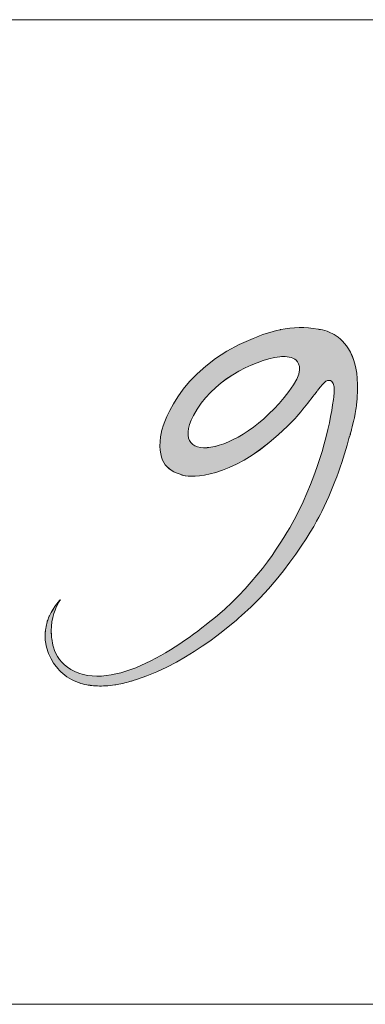
# Model space of a CAD drawing. Units: inches. Extents: x 0 to 297, y 0 to 210.
# Drawn here: x 129 to 135, y 10 to 28 of the extents above; entities that cross this region are included whole.
import ezdxf

# ---------------------------------------------------------------- set-up
doc = ezdxf.new("R2010")
doc.units = ezdxf.units.IN
doc.header["$MEASUREMENT"] = 0
doc.layers.add('SLD-0', color=7, linetype='Continuous')

# ---------------------------------------------------------------- blocks, each defined once
blk = doc.blocks.new('block 4')
at = {"color": 7, "lineweight": 5, "true_color": 0xffffff}
blk.add_lwpolyline([(10.019, 10.128), (287.02, 10.128)], dxfattribs=at)
blk = doc.blocks.new('block 6')
at = {"color": 7, "lineweight": 5, "true_color": 0xffffff}
blk.add_lwpolyline([(117.019, 10.128), (287.02, 10.128)], dxfattribs=at)
blk = doc.blocks.new('block 8')
at = {"color": 7, "lineweight": 5, "true_color": 0xffffff}
blk.add_lwpolyline([(117.019, 10.128), (287.02, 10.128)], dxfattribs=at)
blk = doc.blocks.new('block 5486')
at = {"layer": 'SLD-0', "lineweight": 0}
blk.add_lwpolyline([(125.004, 27.987), (287.405, 27.987)], dxfattribs=at)
blk = doc.blocks.new('block 5485')
at = {"layer": 'SLD-0'}
blk.add_blockref('block 5486', (0, 0), dxfattribs=at)
blk = doc.blocks.new('block 5524')
at = {"layer": 'SLD-0', "lineweight": 0}
blk.add_open_spline([(133.99, 21.362), (133.094, 20.067), (131.691, 19.867), (132.174, 20.808), (132.492, 21.426), (133.243, 21.806), (133.737, 21.873), (133.815, 21.881), (133.923, 21.879), (134.011, 21.83), (134.066, 21.792), (134.188, 21.665), (133.99, 21.362)], degree=3, knots=[0, 0, 0, 0, 1, 1, 1, 2, 2, 2, 3, 3, 3, 4, 4, 4, 4], dxfattribs=at)
blk = doc.blocks.new('block 5525')
at = {"layer": 'SLD-0', "lineweight": 0}
blk.add_open_spline([(134.758, 22.255), (134.736, 22.27), (134.716, 22.282), (134.702, 22.289), (134.557, 22.368), (134.432, 22.372), (134.432, 22.372), (134.202, 22.417), (133.974, 22.409), (133.755, 22.365), (133.755, 22.365), (133.759, 22.367), (133.759, 22.367), (133.753, 22.366), (133.749, 22.365), (133.744, 22.363), (133.574, 22.328), (133.411, 22.273), (133.257, 22.206), (131.831, 21.647), (131.595, 20.511), (131.595, 20.511), (131.595, 20.511), (131.597, 20.513), (131.597, 20.513), (131.538, 20.265), (131.575, 20.057), (131.636, 19.955), (131.705, 19.841), (131.821, 19.767), (131.965, 19.732), (131.964, 19.731), (131.963, 19.727), (131.963, 19.727), (131.963, 19.727), (131.983, 19.722), (132.021, 19.716), (132.025, 19.715), (132.028, 19.715), (132.032, 19.715), (132.249, 19.684), (132.979, 19.711), (133.877, 20.615), (133.971, 20.702), (134.059, 20.796), (134.155, 20.921), (134.236, 21.016), (134.319, 21.122), (134.402, 21.233), (134.402, 21.232), (134.404, 21.235), (134.405, 21.238), (134.408, 21.241), (134.41, 21.244), (134.413, 21.248), (134.418, 21.255), (134.423, 21.261), (134.428, 21.269), (134.431, 21.273), (134.435, 21.277), (134.437, 21.281), (134.471, 21.325), (134.523, 21.388), (134.575, 21.429), (134.575, 21.429), (134.74, 21.531), (134.726, 21.231), (134.723, 21.192), (134.718, 21.151), (134.713, 21.105), (134.712, 21.102), (134.712, 21.099), (134.711, 21.096), (134.644, 20.616), (134.463, 19.793), (133.999, 18.915), (133.822, 18.588), (133.346, 17.792), (132.607, 17.181), (131.925, 16.608), (130.717, 15.766), (129.951, 16.2), (129.778, 16.302), (129.685, 16.45), (129.639, 16.603), (129.622, 16.657), (129.612, 16.71), (129.606, 16.761), (129.603, 16.783), (129.601, 16.804), (129.6, 16.827), (129.599, 16.844), (129.598, 16.861), (129.598, 16.878), (129.597, 16.914), (129.598, 16.951), (129.6, 16.985), (129.62, 17.214), (129.708, 17.381), (129.745, 17.441), (129.751, 17.45), (129.756, 17.458), (129.762, 17.467), (129.762, 17.467), (129.648, 17.346), (129.565, 17.174), (129.565, 17.176), (129.565, 17.178), (129.565, 17.178), (129.561, 17.17), (129.559, 17.163), (129.556, 17.155), (129.545, 17.129), (129.536, 17.103), (129.526, 17.075), (129.526, 17.072), (129.525, 17.068), (129.524, 17.065), (129.512, 17.028), (129.503, 16.989), (129.497, 16.947), (129.494, 16.928), (129.491, 16.909), (129.49, 16.891), (129.49, 16.891), (129.488, 16.888), (129.488, 16.888), (129.488, 16.888), (129.488, 16.881), (129.488, 16.876), (129.458, 16.482), (129.714, 16.215), (129.739, 16.191), (129.739, 16.19), (129.74, 16.189), (129.741, 16.188), (129.821, 16.103), (129.926, 16.028), (130.063, 15.974), (130.069, 15.972), (130.078, 15.968), (130.092, 15.963), (130.097, 15.96), (130.103, 15.958), (130.108, 15.957), (130.139, 15.946), (130.182, 15.933), (130.239, 15.923), (130.24, 15.922), (130.241, 15.922), (130.243, 15.922), (130.278, 15.916), (130.32, 15.91), (130.366, 15.906), (130.354, 15.903), (130.408, 15.902), (130.438, 15.902), (130.527, 15.898), (130.63, 15.903), (130.75, 15.921), (130.75, 15.921), (130.747, 15.919), (130.747, 15.919), (130.751, 15.92), (130.754, 15.921), (130.758, 15.923), (130.843, 15.935), (130.938, 15.958), (131.037, 15.987), (131.059, 15.993), (131.08, 15.998), (131.101, 16.005), (131.114, 16.009), (131.128, 16.013), (131.141, 16.018), (132.15, 16.335), (133.044, 17.178), (133.044, 17.178), (133.998, 18.018), (134.499, 19.066), (134.499, 19.066), (134.742, 19.55), (134.902, 20.045), (134.999, 20.412), (135.002, 20.419), (135.005, 20.429), (135.007, 20.436), (135.014, 20.459), (135.021, 20.481), (135.027, 20.503), (135.036, 20.536), (135.041, 20.554), (135.041, 20.554), (135.058, 20.623), (135.074, 20.687), (135.087, 20.745), (135.092, 20.768), (135.096, 20.79), (135.101, 20.814), (135.103, 20.824), (135.104, 20.834), (135.106, 20.844), (135.115, 20.891), (135.123, 20.937), (135.127, 20.981), (135.134, 21.029), (135.137, 21.066), (135.139, 21.093), (135.139, 21.096), (135.14, 21.099), (135.14, 21.103), (135.142, 21.124), (135.142, 21.136), (135.142, 21.136), (135.191, 21.806), (134.969, 22.115), (134.758, 22.255)], degree=3, knots=[0, 0, 0, 0, 1, 1, 1, 2, 2, 2, 3, 3, 3, 4, 4, 4, 5, 5, 5, 6, 6, 6, 7, 7, 7, 8, 8, 8, 9, 9, 9, 10, 10, 10, 11, 11, 11, 12, 12, 12, 13, 13, 13, 14, 14, 14, 15, 15, 15, 16, 16, 16, 17, 17, 17, 18, 18, 18, 19, 19, 19, 20, 20, 20, 21, 21, 21, 22, 22, 22, 23, 23, 23, 24, 24, 24, 25, 25, 25, 26, 26, 26, 27, 27, 27, 28, 28, 28, 29, 29, 29, 30, 30, 30, 31, 31, 31, 32, 32, 32, 33, 33, 33, 34, 34, 34, 35, 35, 35, 36, 36, 36, 37, 37, 37, 38, 38, 38, 39, 39, 39, 40, 40, 40, 41, 41, 41, 42, 42, 42, 43, 43, 43, 44, 44, 44, 45, 45, 45, 46, 46, 46, 47, 47, 47, 48, 48, 48, 49, 49, 49, 50, 50, 50, 51, 51, 51, 52, 52, 52, 53, 53, 53, 54, 54, 54, 55, 55, 55, 56, 56, 56, 57, 57, 57, 58, 58, 58, 59, 59, 59, 60, 60, 60, 61, 61, 61, 62, 62, 62, 63, 63, 63, 64, 64, 64, 65, 65, 65, 66, 66, 66, 67, 67, 67, 68, 68, 68, 69, 69, 69, 70, 70, 70, 71, 71, 71, 72, 72, 72, 72], dxfattribs=at)
blk = doc.blocks.new('block 5526')
at = {"layer": 'SLD-0', "true_color": 0x231f20}
h = blk.add_hatch(color=250, dxfattribs=at)
h.dxf.hatch_style = 2
edge = h.paths.add_edge_path()
edge.add_spline(control_points=[(133.99, 21.363), (133.093, 20.067), (131.691, 19.867), (132.174, 20.808), (132.492, 21.426), (133.242, 21.806), (133.737, 21.873), (133.815, 21.88), (133.923, 21.879), (134.011, 21.83), (134.066, 21.792), (134.187, 21.664), (133.99, 21.363)], knot_values=[0, 0, 0, 0, 1, 1, 1, 2, 2, 2, 3, 3, 3, 4, 4, 4, 4], degree=3, periodic=1)
edge = h.paths.add_edge_path()
edge.add_spline(control_points=[(134.759, 22.255), (134.735, 22.27), (134.716, 22.282), (134.702, 22.289), (134.557, 22.368), (134.432, 22.372), (134.432, 22.372), (134.202, 22.417), (133.974, 22.409), (133.755, 22.365), (133.754, 22.366), (133.749, 22.365), (133.744, 22.363), (133.574, 22.329), (133.411, 22.273), (133.257, 22.206), (131.831, 21.647), (131.594, 20.511), (131.594, 20.511), (131.538, 20.265), (131.575, 20.057), (131.636, 19.955), (131.705, 19.84), (131.821, 19.767), (131.965, 19.732), (131.963, 19.727), (131.983, 19.722), (132.021, 19.715), (132.025, 19.715), (132.028, 19.714), (132.031, 19.714), (132.249, 19.684), (132.979, 19.711), (133.877, 20.616), (133.971, 20.702), (134.059, 20.796), (134.155, 20.92), (134.236, 21.016), (134.319, 21.122), (134.402, 21.233), (134.402, 21.233), (134.404, 21.235), (134.405, 21.238), (134.408, 21.241), (134.41, 21.245), (134.413, 21.248), (134.418, 21.256), (134.423, 21.26), (134.428, 21.269), (134.431, 21.273), (134.435, 21.277), (134.437, 21.281), (134.47, 21.325), (134.523, 21.388), (134.575, 21.429), (134.575, 21.429), (134.74, 21.531), (134.726, 21.231), (134.723, 21.192), (134.718, 21.151), (134.713, 21.105), (134.712, 21.102), (134.712, 21.099), (134.711, 21.096), (134.644, 20.617), (134.463, 19.792), (133.999, 18.915), (133.822, 18.588), (133.345, 17.792), (132.607, 17.181), (131.925, 16.608), (130.717, 15.766), (129.951, 16.201), (129.777, 16.302), (129.685, 16.45), (129.638, 16.603), (129.622, 16.658), (129.612, 16.709), (129.606, 16.761), (129.603, 16.783), (129.601, 16.804), (129.6, 16.827), (129.598, 16.843), (129.598, 16.861), (129.598, 16.879), (129.597, 16.915), (129.598, 16.951), (129.6, 16.985), (129.62, 17.213), (129.708, 17.381), (129.745, 17.441), (129.751, 17.45), (129.756, 17.458), (129.762, 17.467), (129.762, 17.467), (129.648, 17.345), (129.565, 17.173), (129.561, 17.17), (129.559, 17.163), (129.556, 17.155), (129.545, 17.129), (129.536, 17.103), (129.526, 17.075), (129.526, 17.072), (129.525, 17.069), (129.524, 17.065), (129.512, 17.028), (129.503, 16.989), (129.497, 16.947), (129.494, 16.928), (129.491, 16.91), (129.49, 16.89), (129.488, 16.888), (129.488, 16.88), (129.488, 16.876), (129.458, 16.482), (129.714, 16.215), (129.739, 16.191), (129.821, 16.103), (129.925, 16.028), (130.063, 15.974), (130.069, 15.972), (130.078, 15.967), (130.092, 15.963), (130.097, 15.96), (130.103, 15.958), (130.108, 15.957), (130.139, 15.947), (130.182, 15.933), (130.239, 15.923), (130.278, 15.916), (130.32, 15.91), (130.365, 15.907), (130.354, 15.903), (130.407, 15.902), (130.438, 15.902), (130.527, 15.898), (130.63, 15.903), (130.75, 15.92), (130.751, 15.919), (130.755, 15.922), (130.758, 15.923), (130.843, 15.935), (130.938, 15.958), (131.037, 15.987), (131.059, 15.993), (131.08, 15.999), (131.101, 16.005), (131.114, 16.009), (131.128, 16.013), (131.141, 16.018), (132.15, 16.335), (133.044, 17.178), (133.044, 17.178), (133.998, 18.018), (134.499, 19.066), (134.499, 19.066), (134.742, 19.55), (134.902, 20.045), (134.999, 20.412), (135.002, 20.418), (135.005, 20.429), (135.007, 20.436), (135.013, 20.459), (135.021, 20.481), (135.027, 20.503), (135.036, 20.537), (135.04, 20.554), (135.04, 20.554), (135.058, 20.623), (135.074, 20.687), (135.087, 20.745), (135.092, 20.768), (135.096, 20.79), (135.101, 20.814), (135.102, 20.824), (135.104, 20.834), (135.106, 20.844), (135.115, 20.891), (135.122, 20.937), (135.127, 20.981), (135.134, 21.029), (135.137, 21.066), (135.139, 21.093), (135.139, 21.096), (135.14, 21.099), (135.14, 21.103), (135.142, 21.124), (135.142, 21.136), (135.142, 21.136), (135.191, 21.806), (134.969, 22.115), (134.759, 22.255)], knot_values=[0, 0, 0, 0, 1, 1, 1, 2, 2, 2, 3, 3, 3, 4, 4, 4, 5, 5, 5, 6, 6, 6, 7, 7, 7, 8, 8, 8, 9, 9, 9, 10, 10, 10, 11, 11, 11, 12, 12, 12, 13, 13, 13, 14, 14, 14, 15, 15, 15, 16, 16, 16, 17, 17, 17, 18, 18, 18, 19, 19, 19, 20, 20, 20, 21, 21, 21, 22, 22, 22, 23, 23, 23, 24, 24, 24, 25, 25, 25, 26, 26, 26, 27, 27, 27, 28, 28, 28, 29, 29, 29, 30, 30, 30, 31, 31, 31, 32, 32, 32, 33, 33, 33, 34, 34, 34, 35, 35, 35, 36, 36, 36, 37, 37, 37, 38, 38, 38, 39, 39, 39, 40, 40, 40, 41, 41, 41, 42, 42, 42, 43, 43, 43, 44, 44, 44, 45, 45, 45, 46, 46, 46, 47, 47, 47, 48, 48, 48, 49, 49, 49, 50, 50, 50, 51, 51, 51, 52, 52, 52, 53, 53, 53, 54, 54, 54, 55, 55, 55, 56, 56, 56, 57, 57, 57, 58, 58, 58, 59, 59, 59, 60, 60, 60, 61, 61, 61, 62, 62, 62, 63, 63, 63, 64, 64, 64, 64], degree=3, periodic=1)
at = {"layer": 'SLD-0', "lineweight": 0}
for points, knots in [([(134.759, 22.255), (134.735, 22.27), (134.716, 22.282), (134.702, 22.289), (134.557, 22.368), (134.432, 22.372), (134.432, 22.372), (134.202, 22.417), (133.974, 22.409), (133.755, 22.365), (133.754, 22.366), (133.749, 22.365), (133.744, 22.363), (133.574, 22.329), (133.411, 22.273), (133.257, 22.206), (131.831, 21.647), (131.594, 20.511), (131.594, 20.511), (131.538, 20.265), (131.575, 20.057), (131.636, 19.955), (131.705, 19.84), (131.821, 19.767), (131.965, 19.732), (131.963, 19.727), (131.983, 19.722), (132.021, 19.715), (132.025, 19.715), (132.028, 19.714), (132.031, 19.714), (132.249, 19.684), (132.979, 19.711), (133.877, 20.616), (133.971, 20.702), (134.059, 20.796), (134.155, 20.92), (134.236, 21.016), (134.319, 21.122), (134.402, 21.233), (134.402, 21.233), (134.404, 21.235), (134.405, 21.238), (134.408, 21.241), (134.41, 21.245), (134.413, 21.248), (134.418, 21.256), (134.423, 21.26), (134.428, 21.269), (134.431, 21.273), (134.435, 21.277), (134.437, 21.281), (134.47, 21.325), (134.523, 21.388), (134.575, 21.429), (134.575, 21.429), (134.74, 21.531), (134.726, 21.231), (134.723, 21.192), (134.718, 21.151), (134.713, 21.105), (134.712, 21.102), (134.712, 21.099), (134.711, 21.096), (134.644, 20.617), (134.463, 19.792), (133.999, 18.915), (133.822, 18.588), (133.345, 17.792), (132.607, 17.181), (131.925, 16.608), (130.717, 15.766), (129.951, 16.201), (129.777, 16.302), (129.685, 16.45), (129.638, 16.603), (129.622, 16.658), (129.612, 16.709), (129.606, 16.761), (129.603, 16.783), (129.601, 16.804), (129.6, 16.827), (129.598, 16.843), (129.598, 16.861), (129.598, 16.879), (129.597, 16.915), (129.598, 16.951), (129.6, 16.985), (129.62, 17.213), (129.708, 17.381), (129.745, 17.441), (129.751, 17.45), (129.756, 17.458), (129.762, 17.467), (129.762, 17.467), (129.648, 17.345), (129.565, 17.173), (129.561, 17.17), (129.559, 17.163), (129.556, 17.155), (129.545, 17.129), (129.536, 17.103), (129.526, 17.075), (129.526, 17.072), (129.525, 17.069), (129.524, 17.065), (129.512, 17.028), (129.503, 16.989), (129.497, 16.947), (129.494, 16.928), (129.491, 16.91), (129.49, 16.89), (129.488, 16.888), (129.488, 16.88), (129.488, 16.876), (129.458, 16.482), (129.714, 16.215), (129.739, 16.191), (129.821, 16.103), (129.925, 16.028), (130.063, 15.974), (130.069, 15.972), (130.078, 15.967), (130.092, 15.963), (130.097, 15.96), (130.103, 15.958), (130.108, 15.957), (130.139, 15.947), (130.182, 15.933), (130.239, 15.923), (130.278, 15.916), (130.32, 15.91), (130.365, 15.907), (130.354, 15.903), (130.407, 15.902), (130.438, 15.902), (130.527, 15.898), (130.63, 15.903), (130.75, 15.92), (130.751, 15.919), (130.755, 15.922), (130.758, 15.923), (130.843, 15.935), (130.938, 15.958), (131.037, 15.987), (131.059, 15.993), (131.08, 15.999), (131.101, 16.005), (131.114, 16.009), (131.128, 16.013), (131.141, 16.018), (132.15, 16.335), (133.044, 17.178), (133.044, 17.178), (133.998, 18.018), (134.499, 19.066), (134.499, 19.066), (134.742, 19.55), (134.902, 20.045), (134.999, 20.412), (135.002, 20.418), (135.005, 20.429), (135.007, 20.436), (135.013, 20.459), (135.021, 20.481), (135.027, 20.503), (135.036, 20.537), (135.04, 20.554), (135.04, 20.554), (135.058, 20.623), (135.074, 20.687), (135.087, 20.745), (135.092, 20.768), (135.096, 20.79), (135.101, 20.814), (135.102, 20.824), (135.104, 20.834), (135.106, 20.844), (135.115, 20.891), (135.122, 20.937), (135.127, 20.981), (135.134, 21.029), (135.137, 21.066), (135.139, 21.093), (135.139, 21.096), (135.14, 21.099), (135.14, 21.103), (135.142, 21.124), (135.142, 21.136), (135.142, 21.136), (135.191, 21.806), (134.969, 22.115), (134.759, 22.255)], [0, 0, 0, 0, 1, 1, 1, 2, 2, 2, 3, 3, 3, 4, 4, 4, 5, 5, 5, 6, 6, 6, 7, 7, 7, 8, 8, 8, 9, 9, 9, 10, 10, 10, 11, 11, 11, 12, 12, 12, 13, 13, 13, 14, 14, 14, 15, 15, 15, 16, 16, 16, 17, 17, 17, 18, 18, 18, 19, 19, 19, 20, 20, 20, 21, 21, 21, 22, 22, 22, 23, 23, 23, 24, 24, 24, 25, 25, 25, 26, 26, 26, 27, 27, 27, 28, 28, 28, 29, 29, 29, 30, 30, 30, 31, 31, 31, 32, 32, 32, 33, 33, 33, 34, 34, 34, 35, 35, 35, 36, 36, 36, 37, 37, 37, 38, 38, 38, 39, 39, 39, 40, 40, 40, 41, 41, 41, 42, 42, 42, 43, 43, 43, 44, 44, 44, 45, 45, 45, 46, 46, 46, 47, 47, 47, 48, 48, 48, 49, 49, 49, 50, 50, 50, 51, 51, 51, 52, 52, 52, 53, 53, 53, 54, 54, 54, 55, 55, 55, 56, 56, 56, 57, 57, 57, 58, 58, 58, 59, 59, 59, 60, 60, 60, 61, 61, 61, 62, 62, 62, 63, 63, 63, 64, 64, 64, 64]), ([(133.99, 21.363), (133.093, 20.067), (131.691, 19.867), (132.174, 20.808), (132.492, 21.426), (133.242, 21.806), (133.737, 21.873), (133.815, 21.88), (133.923, 21.879), (134.011, 21.83), (134.066, 21.792), (134.187, 21.664), (133.99, 21.363)], [0, 0, 0, 0, 1, 1, 1, 2, 2, 2, 3, 3, 3, 4, 4, 4, 4])]:
    blk.add_open_spline(points, degree=3, knots=knots, dxfattribs=at)
blk = doc.blocks.new('block 5504')
at = {"layer": 'SLD-0'}
for name in ['block 5525', 'block 5526', 'block 5524']:
    blk.add_blockref(name, (0, 0), dxfattribs=at)

msp = doc.modelspace()

# ---------------------------------------------------------------- block references
for name in ['block 4', 'block 6', 'block 8']:
    msp.add_blockref(name, (0, 0))
at = {"layer": 'SLD-0'}
for name in ['block 5485', 'block 5504']:
    msp.add_blockref(name, (0, 0), dxfattribs=at)

doc.saveas('drawing.dxf')
